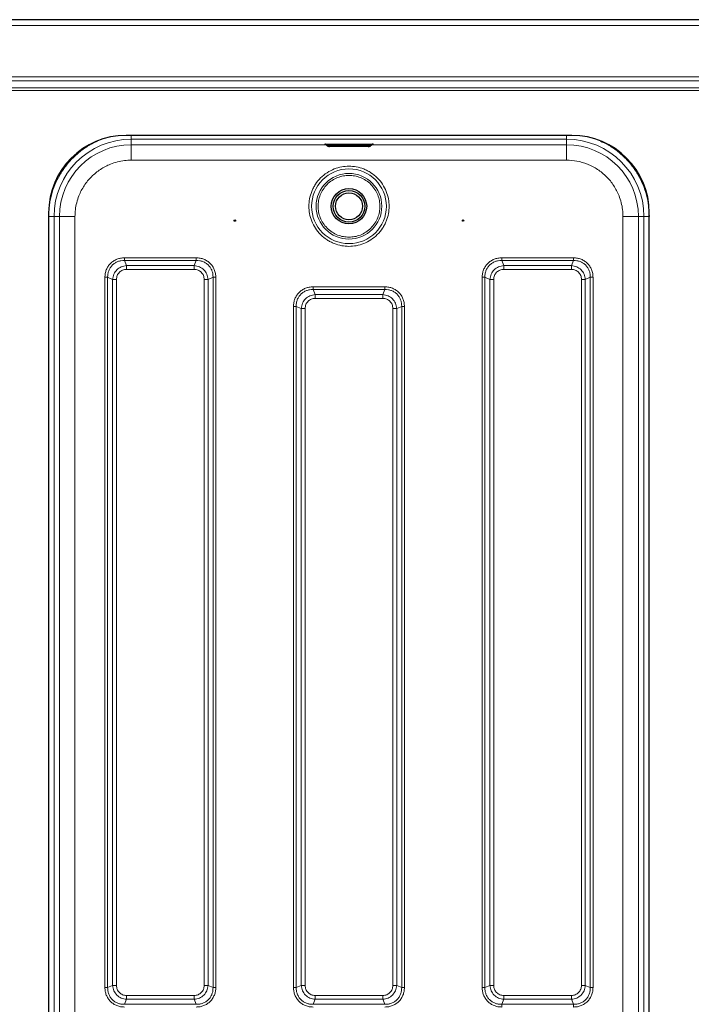
# Model space of a CAD drawing. Units: millimetres. Extents: x 0 to 210, y 0 to 297.
# Drawn here: x 70 to 87, y 174 to 199 of the extents above; entities that cross this region are included whole.
import ezdxf

# ---------------------------------------------------------------- set-up
doc = ezdxf.new("R2010")
doc.units = ezdxf.units.MM

msp = doc.modelspace()

# ---------------------------------------------------------------- linework, layer by layer
at = {"color": 7, "linetype": 'Continuous', "lineweight": 25}
for p, q in [((107.39427, 199.11144), (32.54498, 199.11144)), ((84.24212, 196.12144), (72.71712, 196.12144)), ((77.90149, 195.86996), (77.9117, 195.85975)), ((78.97962, 195.83335), (77.97962, 195.83335)), ((79.04755, 195.85975), (79.05775, 195.86996)), ((70.71712, 194.12144), (70.71712, 172.42644)), ((86.24212, 172.42644), (86.24212, 194.12144))]:
    msp.add_line(p, q, dxfattribs=at)
at = {"color": 8, "linetype": 'Continuous', "lineweight": 18}
for p, q in [((107.29462, 198.96144), (32.64462, 198.96144)), ((102.94462, 197.63607), (36.99462, 197.63607)), ((36.99462, 197.53), (102.94462, 197.53)), ((102.94462, 197.35323), (36.99462, 197.35323)), ((36.99462, 197.28251), (102.94462, 197.28251)), ((72.85403, 196.12144), (72.85403, 196.02201)), ((84.10521, 196.02201), (72.85403, 196.02201)), ((72.85403, 196.02201), (72.85407, 195.87997)), ((84.10517, 195.87997), (84.10521, 196.02201)), ((72.85407, 195.87997), (77.88796, 195.87997)), ((72.85407, 195.48001), (72.85407, 195.87997)), ((77.97962, 195.89527), (78.97962, 195.89527)), ((77.97962, 195.87106), (77.97962, 195.89527)), ((78.97962, 195.87106), (77.97962, 195.87106)), ((77.97962, 195.87106), (77.97962, 195.86071)), ((77.97962, 195.86071), (78.97962, 195.86071)), ((77.97962, 195.86071), (77.97962, 195.83347)), ((77.97962, 195.83347), (78.97962, 195.83347)), ((78.97962, 195.89527), (78.97962, 195.87106)), ((78.97962, 195.86071), (78.97962, 195.87106)), ((78.97962, 195.83347), (78.97962, 195.86071)), ((79.07205, 195.87997), (84.10517, 195.87997)), ((72.85407, 195.48001), (84.10517, 195.48001)), ((70.85655, 172.52335), (70.85655, 194.02453)), ((70.99859, 194.02449), (70.85655, 194.02453)), ((70.99859, 172.52339), (70.99859, 194.02449)), ((71.39855, 172.52339), (71.39855, 194.02449)), ((85.5607, 172.52339), (85.5607, 194.02449)), ((86.1027, 194.02453), (85.96066, 194.02449)), ((85.96066, 194.02449), (85.96066, 172.52339)), ((86.1027, 172.52335), (86.1027, 194.02453)), ((86.24269, 194.02453), (86.1027, 194.02453)), ((74.53288, 192.95692), (72.67637, 192.95692)), ((84.28288, 192.95692), (82.42637, 192.95692)), ((72.73182, 192.75651), (72.67634, 192.88621)), ((74.53291, 192.88621), (72.67634, 192.88621)), ((74.47743, 192.75651), (72.73182, 192.75651)), ((72.73182, 192.65752), (74.47743, 192.65752)), ((74.53291, 192.88621), (74.47743, 192.75651)), ((82.48182, 192.75651), (82.42634, 192.88621)), ((84.28291, 192.88621), (82.42634, 192.88621)), ((84.22743, 192.75651), (82.48182, 192.75651)), ((82.48182, 192.65752), (84.22743, 192.65752)), ((84.28291, 192.88621), (84.22743, 192.75651)), ((72.17164, 192.45219), (72.17164, 174.09568)), ((72.24234, 192.45222), (72.37205, 192.39674)), ((72.24234, 192.45222), (72.24234, 174.09565)), ((74.8372, 192.39674), (74.9669, 192.45222)), ((74.9669, 174.09565), (74.9669, 192.45222)), ((75.03761, 174.09569), (75.03761, 192.45219)), ((81.92164, 192.45218), (81.92164, 174.09569)), ((81.99234, 192.45222), (82.12205, 192.39674)), ((81.99234, 192.45222), (81.99234, 174.09565)), ((84.5872, 192.39674), (84.7169, 192.45222)), ((84.7169, 174.09565), (84.7169, 192.45222)), ((84.78761, 174.09569), (84.78761, 192.45219)), ((72.37205, 192.39674), (72.37205, 174.15113)), ((72.47104, 174.15113), (72.47104, 192.39674)), ((74.7382, 192.39674), (74.7382, 174.15113)), ((74.8372, 174.15113), (74.8372, 192.39674)), ((79.40788, 192.20692), (77.55137, 192.20692)), ((82.12205, 192.39674), (82.12205, 174.15113)), ((82.22104, 174.15113), (82.22104, 192.39674)), ((84.4882, 192.39674), (84.4882, 174.15113)), ((84.5872, 174.15113), (84.5872, 192.39674)), ((77.60682, 192.00651), (77.55134, 192.13621)), ((79.40791, 192.13621), (77.55134, 192.13621)), ((79.35243, 192.00651), (77.60682, 192.00651)), ((77.60682, 191.90752), (79.35243, 191.90752)), ((79.40791, 192.13621), (79.35243, 192.00651)), ((77.04664, 191.70219), (77.04664, 174.09568)), ((77.11734, 191.70222), (77.24705, 191.64674)), ((77.11734, 191.70222), (77.11734, 174.09565)), ((77.24705, 191.64674), (77.24705, 174.15113)), ((77.34604, 174.15113), (77.34604, 191.64674)), ((79.6132, 191.64674), (79.6132, 174.15113)), ((79.7122, 191.64674), (79.8419, 191.70222)), ((79.7122, 174.15113), (79.7122, 191.64674)), ((79.8419, 174.09565), (79.8419, 191.70222)), ((79.91261, 174.09569), (79.91261, 191.70219)), ((72.37205, 174.15113), (72.24234, 174.09565)), ((74.9669, 174.09565), (74.8372, 174.15113)), ((77.24705, 174.15113), (77.11734, 174.09565)), ((79.8419, 174.09565), (79.7122, 174.15113)), ((82.12205, 174.15113), (81.99234, 174.09565)), ((84.7169, 174.09565), (84.5872, 174.15113)), ((74.47743, 173.89036), (72.73182, 173.89036)), ((79.35243, 173.89036), (77.60682, 173.89036)), ((84.22743, 173.89036), (82.48182, 173.89036)), ((72.67634, 173.66166), (72.73182, 173.79136)), ((72.67634, 173.66166), (74.53291, 173.66166)), ((72.73182, 173.79136), (74.47743, 173.79136)), ((74.47743, 173.79136), (74.53291, 173.66166)), ((77.55134, 173.66166), (77.60682, 173.79136)), ((77.55134, 173.66166), (79.40791, 173.66166)), ((77.60682, 173.79136), (79.35243, 173.79136)), ((79.35243, 173.79136), (79.40791, 173.66166)), ((82.42634, 173.66166), (82.48182, 173.79136)), ((82.42634, 173.66166), (84.28291, 173.66166)), ((82.48182, 173.79136), (84.22743, 173.79136)), ((84.22743, 173.79136), (84.28291, 173.66166))]:
    msp.add_line(p, q, dxfattribs=at)
at = {"color": 8, "linetype": 'Continuous', "lineweight": 18, "flags": 128}
for points in [[(77.9117, 195.85975), (77.91169, 195.85976), (77.91687, 195.86013), (77.93159, 195.86043), (77.95363, 195.86064), (77.97962, 195.86071)], [(79.05775, 195.86996), (79.05776, 195.86997), (79.05181, 195.87039), (79.03488, 195.87074), (79.00953, 195.87097), (78.97962, 195.87106)], [(78.97962, 195.86071), (79.00562, 195.86064), (79.02766, 195.86043), (79.04238, 195.86013), (79.04755, 195.85976), (79.04755, 195.85975)]]:
    msp.add_lwpolyline(points, dxfattribs=at)
at = {"color": 8, "linetype": 'Continuous', "lineweight": 18}
for radius in [0.96624, 0.84897]:
    msp.add_circle((78.47962, 194.28894), radius, dxfattribs=at)
at = {"color": 7, "linetype": 'Continuous', "lineweight": 25}
for centre, radius in [((78.47962, 194.28894), 0.4575), ((78.47962, 194.28894), 0.4075), ((78.47962, 194.28894), 0.35), ((75.52962, 193.91997), 0.01875), ((81.42962, 193.91997), 0.01875)]:
    msp.add_circle(centre, radius, dxfattribs=at)
for centre, start, end in [((72.71712, 194.12144), 90, 180), ((84.24212, 194.12144), 0, 90)]:
    msp.add_arc(centre, 2, start, end, dxfattribs=at)
at = {"color": 8, "linetype": 'Continuous', "lineweight": 18}
for centre, radius, start, end in [((72.85403, 194.02453), 1.99749, 90.000003, 179.995385), ((84.10521, 194.02453), 1.99749, 0.004615, 89.999997), ((72.85407, 194.02448), 1.85549, 90.000003, 179.995385), ((84.10517, 194.02448), 1.85549, 0.004615, 89.999997)]:
    msp.add_arc(centre, radius, start, end, dxfattribs=at)
for points, knots in [([(70.71656, 194.02453), (70.72001, 194.11685), (70.72696, 194.3025), (70.78337, 194.57759), (70.8734, 194.84487), (70.99849, 195.09794), (71.15455, 195.33085), (71.33833, 195.54029), (71.54785, 195.72357), (71.77711, 195.87984), (71.94447, 195.95685), (72.02699, 195.99482)], [0, 0, 0, 0, 0.11043393, 0.22207145, 0.33467835, 0.44727589, 0.55891587, 0.66935673, 0.77978841, 0.8914282, 1, 1, 1, 1]), ([(84.10521, 196.12144), (84.10521, 196.1172), (84.10521, 196.09507), (84.10521, 196.0617), (84.10521, 196.0289), (84.10521, 196.02431), (84.10521, 196.02201)], [0, 0, 0, 0, 0.073062928, 0.382041952, 0.691020976, 1, 1, 1, 1]), ([(86.24269, 194.02453), (86.23923, 194.11685), (86.23229, 194.30251), (86.17587, 194.5776), (86.08584, 194.84488), (85.96075, 195.09796), (85.80468, 195.33085), (85.62093, 195.54035), (85.41128, 195.72338), (85.19632, 195.87111), (85.04432, 195.94153), (84.97705, 195.9727)], [0, 0, 0, 0, 0.11268472, 0.22659756, 0.34148512, 0.45638223, 0.57029256, 0.68297021, 0.79565723, 0.90956775, 1, 1, 1, 1]), ([(77.87699, 195.89223), (77.86897, 195.89237), (77.85001, 195.89271), (77.84169, 195.8934), (77.85186, 195.89413), (77.87699, 195.89466), (77.90417, 195.89497), (77.93555, 195.89521), (77.96211, 195.89525), (77.97962, 195.89527)], [0, 0, 0, 0, 0.12863223, 0.3041008, 0.47956938, 0.6496015, 0.73851168, 0.82750673, 1, 1, 1, 1]), ([(77.97962, 195.87106), (77.96942, 195.87104), (77.949, 195.87101), (77.9227, 195.87076), (77.90642, 195.8704), (77.89951, 195.8701), (77.90163, 195.86996), (77.9017, 195.86996)], [0, 0, 0, 0, 0.24779285, 0.49558516, 0.74337693, 0.99116816, 1, 1, 1, 1]), ([(77.97962, 195.83335), (77.97906, 195.83335), (77.97794, 195.83335), (77.97676, 195.83336), (77.97603, 195.83337), (77.97549, 195.83339), (77.97529, 195.8334), (77.97538, 195.83342), (77.9757, 195.83343), (77.97636, 195.83345), (77.97722, 195.83346), (77.97821, 195.83346), (77.97906, 195.83346), (77.97962, 195.83347)], [0, 0, 0, 0, 0.12388664, 0.24938718, 0.31227742, 0.37331371, 0.49956433, 0.56242966, 0.62346242, 0.74969762, 0.81315918, 0.87437836, 1, 1, 1, 1]), ([(78.97962, 195.89527), (78.99714, 195.89525), (79.02369, 195.89521), (79.05508, 195.89497), (79.08226, 195.89466), (79.10739, 195.89413), (79.11754, 195.8934), (79.10939, 195.89272), (79.09079, 195.89238), (79.0831, 195.89224)], [0, 0, 0, 0, 0.17335517, 0.26270976, 0.35214935, 0.52303107, 0.69937641, 0.87572175, 1, 1, 1, 1]), ([(71.39855, 194.02449), (71.40064, 194.08365), (71.40488, 194.20382), (71.43982, 194.38395), (71.49271, 194.54869), (71.55948, 194.69518), (71.65942, 194.86633), (71.78596, 195.02209), (71.93468, 195.15625), (72.05534, 195.24429), (72.18338, 195.31909), (72.32985, 195.38584), (72.4946, 195.43874), (72.67473, 195.47369), (72.79491, 195.47792), (72.85407, 195.48001)], [0, 0, 0, 0, 0.077640823, 0.157689451, 0.239993553, 0.304326866, 0.368671703, 0.499912082, 0.565614286, 0.631328259, 0.695661573, 0.760006411, 0.842300303, 0.922353999, 1, 1, 1, 1]), ([(85.5607, 194.02449), (85.55861, 194.08365), (85.55437, 194.20383), (85.51942, 194.38396), (85.46653, 194.54871), (85.39978, 194.69518), (85.32498, 194.82322), (85.23694, 194.94387), (85.10278, 195.09261), (84.94702, 195.2191), (84.77586, 195.31916), (84.6009, 195.39846), (84.37679, 195.46563), (84.19394, 195.47531), (84.10517, 195.48001)], [0, 0, 0, 0, 0.077661481, 0.157731133, 0.240041426, 0.304399084, 0.368745215, 0.43447228, 0.500187573, 0.631454096, 0.695811752, 0.760157884, 0.8835661, 1, 1, 1, 1]), ([(78.47962, 195.32524), (78.41642, 195.32187), (78.28622, 195.31495), (78.09308, 195.2573), (77.90735, 195.16168), (77.74164, 195.02692), (77.62908, 194.88833), (77.55789, 194.76646), (77.50116, 194.64189), (77.45525, 194.48232), (77.43753, 194.28894), (77.45526, 194.09553), (77.51079, 193.90239), (77.60701, 193.71667), (77.7416, 193.55094), (77.88023, 193.43841), (78.0021, 193.36716), (78.12667, 193.3107), (78.28624, 193.26287), (78.41642, 193.25598), (78.47962, 193.25263)], [0, 0, 0, 0, 0.0582484, 0.11998585, 0.18428997, 0.24995872, 0.31562747, 0.34781676, 0.38001415, 0.4417516, 0.5, 0.5582484, 0.61998585, 0.68428997, 0.74995872, 0.81562747, 0.84781676, 0.88001415, 0.9417516, 1, 1, 1, 1]), ([(78.47962, 193.25263), (78.54283, 193.256), (78.67303, 193.26292), (78.86617, 193.32058), (79.05189, 193.41619), (79.21761, 193.55095), (79.33017, 193.68954), (79.40136, 193.81142), (79.45809, 193.93598), (79.504, 194.09555), (79.52172, 194.28893), (79.50398, 194.48234), (79.44846, 194.67548), (79.35224, 194.8612), (79.21765, 195.02693), (79.07902, 195.13946), (78.95714, 195.21071), (78.83258, 195.26717), (78.67301, 195.315), (78.54282, 195.32189), (78.47962, 195.32524)], [0, 0, 0, 0, 0.0582484, 0.11998585, 0.18428997, 0.24995872, 0.31562747, 0.34781676, 0.38001415, 0.4417516, 0.5, 0.5582484, 0.61998585, 0.68428997, 0.74995872, 0.81562747, 0.84781676, 0.88001415, 0.9417516, 1, 1, 1, 1]), ([(78.47962, 195.08786), (78.4309, 195.08527), (78.33052, 195.07993), (78.18162, 195.03548), (78.03844, 194.96178), (77.91067, 194.85786), (77.80688, 194.73013), (77.73271, 194.58694), (77.6899, 194.43804), (77.67623, 194.28894), (77.6899, 194.13983), (77.73271, 193.99094), (77.80688, 193.84774), (77.91067, 193.72001), (78.03844, 193.61609), (78.18162, 193.54239), (78.33052, 193.49794), (78.4309, 193.4926), (78.47962, 193.49001)], [0, 0, 0, 0, 0.058258016, 0.120005665, 0.184320407, 0.25, 0.315679593, 0.379994335, 0.441741984, 0.5, 0.558258016, 0.620005665, 0.684320407, 0.75, 0.815679593, 0.879994335, 0.941741984, 1, 1, 1, 1]), ([(78.47962, 193.49001), (78.52835, 193.4926), (78.62873, 193.49794), (78.77763, 193.54239), (78.92081, 193.61609), (79.04858, 193.72001), (79.15236, 193.84774), (79.22654, 193.99094), (79.26934, 194.13983), (79.28302, 194.28894), (79.26934, 194.43804), (79.22654, 194.58694), (79.15236, 194.73013), (79.04858, 194.85786), (78.92081, 194.96178), (78.77763, 195.03548), (78.62873, 195.07993), (78.52835, 195.08527), (78.47962, 195.08786)], [0, 0, 0, 0, 0.05825802, 0.12000566, 0.18432041, 0.25, 0.31567959, 0.37999434, 0.44174198, 0.5, 0.55825802, 0.62000566, 0.68432041, 0.75, 0.81567959, 0.87999434, 0.94174198, 1, 1, 1, 1]), ([(72.67637, 192.95692), (72.64306, 192.95519), (72.57657, 192.95174), (72.48034, 192.92286), (72.3915, 192.87708), (72.31399, 192.81378), (72.25092, 192.73618), (72.2054, 192.64743), (72.17678, 192.5515), (72.17335, 192.48532), (72.17164, 192.45219)], [0, 0, 0, 0, 0.12554852, 0.25056247, 0.37583955, 0.50071533, 0.62552772, 0.75055981, 0.87513313, 1, 1, 1, 1]), ([(75.03761, 192.45219), (75.03581, 192.4863), (75.03225, 192.55404), (75.00239, 192.65072), (74.95668, 192.73861), (74.89444, 192.81433), (74.8186, 192.87645), (74.73074, 192.92196), (74.63429, 192.95161), (74.56684, 192.95514), (74.53288, 192.95692)], [0, 0, 0, 0, 0.12851198, 0.255246, 0.37839171, 0.50049338, 0.62264412, 0.74584444, 0.87203569, 1, 1, 1, 1]), ([(82.42637, 192.95692), (82.39306, 192.95519), (82.32658, 192.95174), (82.23034, 192.92286), (82.1415, 192.87708), (82.06399, 192.81378), (82.00092, 192.73618), (81.9554, 192.64743), (81.92678, 192.5515), (81.92335, 192.48532), (81.92164, 192.45218)], [0, 0, 0, 0, 0.12554865, 0.25055889, 0.375834, 0.5007097, 0.62552342, 0.75055652, 0.87512928, 1, 1, 1, 1]), ([(84.78761, 192.45219), (84.78581, 192.4863), (84.78225, 192.55404), (84.75239, 192.65072), (84.70668, 192.73862), (84.64443, 192.81434), (84.56859, 192.87646), (84.48072, 192.92197), (84.38428, 192.95161), (84.31684, 192.95514), (84.28288, 192.95692)], [0, 0, 0, 0, 0.12851088, 0.25525439, 0.37840727, 0.50051026, 0.62266044, 0.74585974, 0.87204916, 1, 1, 1, 1]), ([(72.67634, 192.88621), (72.64651, 192.8855), (72.58876, 192.88413), (72.50449, 192.86086), (72.42766, 192.82258), (72.36029, 192.76827), (72.30598, 192.70089), (72.2677, 192.62407), (72.24443, 192.5398), (72.24306, 192.48205), (72.24235, 192.45222)], [0, 0, 0, 0, 0.12929021, 0.25035222, 0.37651394, 0.50000057, 0.62348419, 0.74965031, 0.87070813, 1, 1, 1, 1]), ([(72.37205, 192.39674), (72.3795, 192.44374), (72.39415, 192.5362), (72.47661, 192.652), (72.5924, 192.73442), (72.68484, 192.74907), (72.73182, 192.75651)], [0, 0, 0, 0, 0.254218839, 0.500061027, 0.745893645, 1, 1, 1, 1]), ([(72.47104, 192.39674), (72.47467, 192.43158), (72.48007, 192.48349), (72.5128, 192.54436), (72.54482, 192.58376), (72.58422, 192.61578), (72.64509, 192.64849), (72.69699, 192.65389), (72.73182, 192.65752)], [0, 0, 0, 0, 0.25314627, 0.37711532, 0.50000969, 0.62299582, 0.74693072, 1, 1, 1, 1]), ([(74.47743, 192.75651), (74.52443, 192.74906), (74.61689, 192.73441), (74.73269, 192.65195), (74.81511, 192.53616), (74.82975, 192.44372), (74.8372, 192.39674)], [0, 0, 0, 0, 0.25421889, 0.50006107, 0.74589369, 1, 1, 1, 1]), ([(74.47743, 192.65752), (74.51227, 192.65389), (74.56418, 192.64849), (74.62505, 192.61576), (74.66445, 192.58374), (74.69646, 192.54434), (74.72918, 192.48347), (74.73458, 192.43157), (74.7382, 192.39674)], [0, 0, 0, 0, 0.25314627, 0.37711532, 0.50000969, 0.62299582, 0.74693072, 1, 1, 1, 1]), ([(74.9669, 192.45222), (74.96619, 192.48205), (74.96482, 192.5398), (74.94155, 192.62407), (74.90327, 192.7009), (74.84896, 192.76827), (74.78158, 192.82258), (74.70476, 192.86086), (74.62049, 192.88413), (74.56274, 192.8855), (74.53291, 192.88621)], [0, 0, 0, 0, 0.12929021, 0.25035222, 0.37651394, 0.50000057, 0.62348419, 0.74965031, 0.87070812, 1, 1, 1, 1]), ([(82.42634, 192.88621), (82.39651, 192.8855), (82.33876, 192.88413), (82.25449, 192.86086), (82.17766, 192.82258), (82.11029, 192.76827), (82.05598, 192.70089), (82.0177, 192.62407), (81.99443, 192.5398), (81.99305, 192.48205), (81.99235, 192.45222)], [0, 0, 0, 0, 0.12928824, 0.25034997, 0.37651807, 0.50000085, 0.62347942, 0.74965326, 0.87071038, 1, 1, 1, 1]), ([(82.12205, 192.39674), (82.1295, 192.44374), (82.14415, 192.5362), (82.22661, 192.652), (82.3424, 192.73442), (82.43484, 192.74907), (82.48182, 192.75651)], [0, 0, 0, 0, 0.25423599, 0.50006519, 0.74588286, 1, 1, 1, 1]), ([(82.22104, 192.39674), (82.22467, 192.43158), (82.23007, 192.48349), (82.2628, 192.54436), (82.29482, 192.58377), (82.33423, 192.61578), (82.3951, 192.64849), (82.44699, 192.65389), (82.48182, 192.65752)], [0, 0, 0, 0, 0.25312717, 0.37710894, 0.50001271, 0.62301385, 0.74696775, 1, 1, 1, 1]), ([(84.22743, 192.75651), (84.27443, 192.74906), (84.36689, 192.73441), (84.48269, 192.65195), (84.56511, 192.53616), (84.57975, 192.44372), (84.5872, 192.39674)], [0, 0, 0, 0, 0.25423604, 0.50006524, 0.7458829, 1, 1, 1, 1]), ([(84.22743, 192.65752), (84.26227, 192.65389), (84.31418, 192.64849), (84.37505, 192.61576), (84.41445, 192.58374), (84.44647, 192.54433), (84.47918, 192.48346), (84.48458, 192.43157), (84.4882, 192.39674)], [0, 0, 0, 0, 0.25312717, 0.37710894, 0.50001271, 0.62301385, 0.74696775, 1, 1, 1, 1]), ([(84.7169, 192.45222), (84.71619, 192.48205), (84.71482, 192.5398), (84.69155, 192.62407), (84.65327, 192.7009), (84.59896, 192.76827), (84.53158, 192.82258), (84.45476, 192.86086), (84.37049, 192.88413), (84.31274, 192.88551), (84.28291, 192.88621)], [0, 0, 0, 0, 0.129288244, 0.250349973, 0.376518074, 0.50000085, 0.623479423, 0.749653263, 0.87071038, 1, 1, 1, 1]), ([(77.55137, 192.20692), (77.51806, 192.20519), (77.45157, 192.20174), (77.35534, 192.17286), (77.2665, 192.12708), (77.18899, 192.06378), (77.12592, 191.98618), (77.0804, 191.89743), (77.05178, 191.8015), (77.04835, 191.73532), (77.04664, 191.70219)], [0, 0, 0, 0, 0.12554852, 0.25056247, 0.37583955, 0.50071533, 0.62552772, 0.75055981, 0.87513313, 1, 1, 1, 1]), ([(79.91261, 191.70219), (79.91081, 191.7363), (79.90725, 191.80404), (79.87739, 191.90072), (79.83168, 191.98861), (79.76944, 192.06433), (79.6936, 192.12645), (79.60574, 192.17196), (79.50929, 192.20161), (79.44184, 192.20514), (79.40788, 192.20692)], [0, 0, 0, 0, 0.12851198, 0.255246, 0.37839171, 0.50049338, 0.62264412, 0.74584444, 0.87203569, 1, 1, 1, 1]), ([(77.55134, 192.13621), (77.52151, 192.1355), (77.46376, 192.13413), (77.37949, 192.11086), (77.30266, 192.07258), (77.23529, 192.01827), (77.18098, 191.95089), (77.1427, 191.87407), (77.11943, 191.7898), (77.11806, 191.73205), (77.11735, 191.70222)], [0, 0, 0, 0, 0.129290208, 0.250352216, 0.376513943, 0.500000566, 0.623484188, 0.749650305, 0.870708125, 1, 1, 1, 1]), ([(77.24705, 191.64674), (77.2545, 191.69374), (77.26915, 191.7862), (77.35161, 191.902), (77.4674, 191.98442), (77.55984, 191.99907), (77.60682, 192.00651)], [0, 0, 0, 0, 0.254218839, 0.500061027, 0.745893645, 1, 1, 1, 1]), ([(77.34604, 191.64674), (77.34967, 191.68158), (77.35507, 191.73349), (77.3878, 191.79436), (77.41982, 191.83376), (77.45922, 191.86578), (77.52009, 191.89849), (77.57199, 191.90389), (77.60682, 191.90752)], [0, 0, 0, 0, 0.25314627, 0.37711532, 0.50000969, 0.62299582, 0.74693072, 1, 1, 1, 1]), ([(79.35243, 192.00651), (79.39943, 191.99906), (79.49189, 191.98441), (79.60769, 191.90195), (79.69011, 191.78616), (79.70475, 191.69372), (79.7122, 191.64674)], [0, 0, 0, 0, 0.25421889, 0.50006107, 0.74589369, 1, 1, 1, 1]), ([(79.35243, 191.90752), (79.38727, 191.90389), (79.43918, 191.89849), (79.50005, 191.86576), (79.53945, 191.83374), (79.57146, 191.79434), (79.60418, 191.73347), (79.60958, 191.68157), (79.6132, 191.64674)], [0, 0, 0, 0, 0.25314627, 0.37711532, 0.50000969, 0.62299582, 0.74693072, 1, 1, 1, 1]), ([(79.8419, 191.70222), (79.84119, 191.73205), (79.83982, 191.7898), (79.81655, 191.87407), (79.77827, 191.9509), (79.72396, 192.01827), (79.65658, 192.07258), (79.57976, 192.11086), (79.49549, 192.13413), (79.43774, 192.1355), (79.40791, 192.13621)], [0, 0, 0, 0, 0.12929021, 0.25035222, 0.37651394, 0.50000057, 0.62348419, 0.74965031, 0.87070812, 1, 1, 1, 1]), ([(72.17164, 174.09568), (72.17336, 174.06247), (72.17679, 173.9962), (72.20549, 173.90024), (72.25102, 173.81154), (72.31411, 173.73397), (72.3917, 173.67066), (72.48063, 173.62489), (72.57681, 173.59611), (72.64317, 173.59267), (72.67637, 173.59095)], [0, 0, 0, 0, 0.12518342, 0.24975993, 0.37467011, 0.49944408, 0.62445705, 0.7498915, 0.87486863, 1, 1, 1, 1]), ([(72.24234, 174.09565), (72.24306, 174.06582), (72.24443, 174.00807), (72.2677, 173.9238), (72.30598, 173.84698), (72.36029, 173.7796), (72.42766, 173.72529), (72.50449, 173.68701), (72.58876, 173.66374), (72.64651, 173.66237), (72.67634, 173.66166)], [0, 0, 0, 0, 0.12929021, 0.25035222, 0.37651394, 0.50000057, 0.62348419, 0.74965031, 0.87070813, 1, 1, 1, 1]), ([(72.73182, 173.79136), (72.68482, 173.79881), (72.59236, 173.81346), (72.47656, 173.89592), (72.39414, 174.01172), (72.37949, 174.10415), (72.37205, 174.15113)], [0, 0, 0, 0, 0.25421884, 0.50006103, 0.74589365, 1, 1, 1, 1]), ([(72.73182, 173.89036), (72.69698, 173.89398), (72.64507, 173.89938), (72.5842, 173.93211), (72.5448, 173.96413), (72.51278, 174.00353), (72.48007, 174.06441), (72.47467, 174.1163), (72.47104, 174.15113)], [0, 0, 0, 0, 0.25314627, 0.37711532, 0.50000969, 0.62299582, 0.74693072, 1, 1, 1, 1]), ([(74.8372, 174.15113), (74.82975, 174.10413), (74.8151, 174.01167), (74.73264, 173.89587), (74.61684, 173.81345), (74.52441, 173.7988), (74.47743, 173.79136)], [0, 0, 0, 0, 0.25421884, 0.50006103, 0.74589365, 1, 1, 1, 1]), ([(74.7382, 174.15113), (74.73458, 174.11629), (74.72918, 174.06438), (74.69645, 174.00351), (74.66443, 173.96411), (74.62503, 173.93209), (74.56415, 173.89938), (74.51226, 173.89398), (74.47743, 173.89036)], [0, 0, 0, 0, 0.25314627, 0.37711532, 0.50000969, 0.62299582, 0.74693072, 1, 1, 1, 1]), ([(74.53288, 173.59095), (74.56609, 173.59267), (74.63236, 173.59611), (74.72832, 173.6248), (74.81702, 173.67033), (74.89459, 173.73342), (74.9579, 173.81101), (75.00366, 173.89994), (75.03245, 173.99612), (75.03589, 174.06248), (75.03761, 174.09569)], [0, 0, 0, 0, 0.12518342, 0.24975993, 0.37467011, 0.49944408, 0.62445705, 0.7498915, 0.87486863, 1, 1, 1, 1]), ([(74.53291, 173.66166), (74.56274, 173.66237), (74.62049, 173.66374), (74.70476, 173.68701), (74.78158, 173.72529), (74.84896, 173.7796), (74.90327, 173.84698), (74.94155, 173.9238), (74.96482, 174.00807), (74.96619, 174.06582), (74.9669, 174.09565)], [0, 0, 0, 0, 0.12929021, 0.25035222, 0.37651394, 0.50000057, 0.62348419, 0.74965031, 0.87070813, 1, 1, 1, 1]), ([(77.04664, 174.09568), (77.04836, 174.06247), (77.05179, 173.9962), (77.08049, 173.90024), (77.12602, 173.81154), (77.18911, 173.73397), (77.2667, 173.67066), (77.35563, 173.62489), (77.45181, 173.59611), (77.51817, 173.59267), (77.55137, 173.59095)], [0, 0, 0, 0, 0.12518342, 0.24975993, 0.37467011, 0.49944408, 0.62445705, 0.7498915, 0.87486863, 1, 1, 1, 1]), ([(77.11734, 174.09565), (77.11806, 174.06582), (77.11943, 174.00807), (77.1427, 173.9238), (77.18098, 173.84698), (77.23529, 173.7796), (77.30266, 173.72529), (77.37949, 173.68701), (77.46376, 173.66374), (77.52151, 173.66237), (77.55134, 173.66166)], [0, 0, 0, 0, 0.129290208, 0.250352216, 0.376513943, 0.500000566, 0.623484188, 0.749650305, 0.870708125, 1, 1, 1, 1]), ([(77.60682, 173.79136), (77.55982, 173.79881), (77.46736, 173.81346), (77.35156, 173.89592), (77.26914, 174.01172), (77.25449, 174.10415), (77.24705, 174.15113)], [0, 0, 0, 0, 0.25421884, 0.50006103, 0.74589365, 1, 1, 1, 1]), ([(77.60682, 173.89036), (77.57198, 173.89398), (77.52007, 173.89938), (77.4592, 173.93211), (77.4198, 173.96413), (77.38778, 174.00353), (77.35507, 174.06441), (77.34967, 174.1163), (77.34604, 174.15113)], [0, 0, 0, 0, 0.25314627, 0.37711532, 0.50000969, 0.62299582, 0.74693072, 1, 1, 1, 1]), ([(79.7122, 174.15113), (79.70475, 174.10413), (79.6901, 174.01167), (79.60764, 173.89587), (79.49184, 173.81345), (79.39941, 173.7988), (79.35243, 173.79136)], [0, 0, 0, 0, 0.25421884, 0.50006103, 0.74589365, 1, 1, 1, 1]), ([(79.6132, 174.15113), (79.60958, 174.11629), (79.60418, 174.06438), (79.57145, 174.00351), (79.53943, 173.96411), (79.50003, 173.93209), (79.43915, 173.89938), (79.38726, 173.89398), (79.35243, 173.89036)], [0, 0, 0, 0, 0.25314627, 0.37711532, 0.50000969, 0.62299582, 0.74693072, 1, 1, 1, 1]), ([(79.40788, 173.59095), (79.44109, 173.59267), (79.50736, 173.59611), (79.60332, 173.6248), (79.69202, 173.67033), (79.76959, 173.73342), (79.8329, 173.81101), (79.87866, 173.89994), (79.90745, 173.99612), (79.91089, 174.06248), (79.91261, 174.09569)], [0, 0, 0, 0, 0.12518342, 0.24975993, 0.37467011, 0.49944408, 0.62445705, 0.7498915, 0.87486863, 1, 1, 1, 1]), ([(79.40791, 173.66166), (79.43774, 173.66237), (79.49549, 173.66374), (79.57976, 173.68701), (79.65658, 173.72529), (79.72396, 173.7796), (79.77827, 173.84698), (79.81655, 173.9238), (79.83982, 174.00807), (79.84119, 174.06582), (79.8419, 174.09565)], [0, 0, 0, 0, 0.129290208, 0.250352216, 0.376513943, 0.500000566, 0.623484188, 0.749650305, 0.870708125, 1, 1, 1, 1]), ([(81.92164, 174.09569), (81.92336, 174.06247), (81.92679, 173.9962), (81.95549, 173.90024), (82.00102, 173.81154), (82.06411, 173.73396), (82.1417, 173.67066), (82.23063, 173.6249), (82.32681, 173.59611), (82.39317, 173.59267), (82.42638, 173.59095)], [0, 0, 0, 0, 0.12518588, 0.24976145, 0.37467199, 0.49944654, 0.62445956, 0.74989246, 0.87486646, 1, 1, 1, 1]), ([(81.99234, 174.09565), (81.99305, 174.06582), (81.99443, 174.00807), (82.0177, 173.9238), (82.05598, 173.84698), (82.11029, 173.7796), (82.17766, 173.72529), (82.25449, 173.68701), (82.33876, 173.66374), (82.39651, 173.66237), (82.42634, 173.66166)], [0, 0, 0, 0, 0.12928824, 0.25034997, 0.37651807, 0.50000085, 0.62347942, 0.74965326, 0.87071038, 1, 1, 1, 1]), ([(82.48182, 173.79136), (82.43481, 173.79881), (82.34236, 173.81346), (82.22656, 173.89592), (82.14414, 174.01171), (82.12949, 174.10415), (82.12205, 174.15113)], [0, 0, 0, 0, 0.25423599, 0.50006519, 0.74588286, 1, 1, 1, 1]), ([(82.48182, 173.89036), (82.44698, 173.89398), (82.39507, 173.89938), (82.3342, 173.93211), (82.29479, 173.96413), (82.26278, 174.00354), (82.23006, 174.06441), (82.22467, 174.1163), (82.22104, 174.15113)], [0, 0, 0, 0, 0.25312717, 0.37710894, 0.50001271, 0.62301385, 0.74696775, 1, 1, 1, 1]), ([(84.5872, 174.15113), (84.57975, 174.10413), (84.56509, 174.01167), (84.48264, 173.89587), (84.36685, 173.81345), (84.27441, 173.79881), (84.22743, 173.79136)], [0, 0, 0, 0, 0.25423599, 0.50006519, 0.74588286, 1, 1, 1, 1]), ([(84.4882, 174.15113), (84.48458, 174.11629), (84.47918, 174.06438), (84.44645, 174.00351), (84.41443, 173.96411), (84.37502, 173.93209), (84.31415, 173.89938), (84.26226, 173.89398), (84.22743, 173.89036)], [0, 0, 0, 0, 0.25312717, 0.37710894, 0.50001271, 0.62301385, 0.74696775, 1, 1, 1, 1]), ([(84.28287, 173.59095), (84.31609, 173.59267), (84.38236, 173.59611), (84.47832, 173.6248), (84.56702, 173.67033), (84.64459, 173.73342), (84.7079, 173.81101), (84.75366, 173.89994), (84.78245, 173.99612), (84.78589, 174.06248), (84.78761, 174.09569)], [0, 0, 0, 0, 0.12518588, 0.24976145, 0.37467199, 0.49944654, 0.62445956, 0.74989246, 0.87486646, 1, 1, 1, 1]), ([(84.28291, 173.66166), (84.31273, 173.66237), (84.37049, 173.66374), (84.45476, 173.68701), (84.53158, 173.72529), (84.59896, 173.7796), (84.65327, 173.84698), (84.69155, 173.9238), (84.71482, 174.00807), (84.71619, 174.06582), (84.7169, 174.09565)], [0, 0, 0, 0, 0.12928824, 0.25034997, 0.37651807, 0.50000085, 0.62347942, 0.74965326, 0.87071038, 1, 1, 1, 1])]:
    msp.add_open_spline(points, degree=3, knots=knots, dxfattribs=at)
at = {"color": 7, "linetype": 'Continuous', "lineweight": 25}
for points, knots in [([(77.85329, 195.89283), (77.8533, 195.89284), (77.85331, 195.89284), (77.85619, 195.89254), (77.8599, 195.89196), (77.86471, 195.89094), (77.87256, 195.88866), (77.88616, 195.88299), (77.89556, 195.87493), (77.90157, 195.86978)], [0, 0, 0, 0, 0.13402011, 0.22387389, 0.28852249, 0.35903163, 0.46383218, 0.65726728, 1, 1, 1, 1]), ([(77.87699, 195.89221), (77.87224, 195.89229), (77.86534, 195.89242), (77.86138, 195.89255), (77.86014, 195.89259)], [0, 0, 0, 0, 0.68824273, 1, 1, 1, 1]), ([(77.9117, 195.85975), (77.9164, 195.85559), (77.92561, 195.84744), (77.94484, 195.83776), (77.9621, 195.83378), (77.97405, 195.83335), (77.97695, 195.83338), (77.97769, 195.8334), (77.97794, 195.8334), (77.97808, 195.8334), (77.97818, 195.8334), (77.97848, 195.8334), (77.97845, 195.83337), (77.97892, 195.83334), (77.97943, 195.83334), (77.97972, 195.83334)], [0, 0, 0, 0, 0.24181231, 0.47345099, 0.82587661, 0.91471806, 0.93593502, 0.94196394, 0.9440644, 0.94570624, 0.94708326, 0.94845213, 0.96331041, 0.97995311, 1, 1, 1, 1]), ([(78.97962, 195.83334), (78.97991, 195.83334), (78.98042, 195.83334), (78.9808, 195.83337), (78.98091, 195.83339), (78.98103, 195.8334), (78.98115, 195.8334), (78.98131, 195.8334), (78.98218, 195.83339), (78.98514, 195.83335), (78.99735, 195.8338), (79.01449, 195.8378), (79.03369, 195.84747), (79.04286, 195.8556), (79.04755, 195.85975)], [0, 0, 0, 0, 0.019874002, 0.03635667, 0.047657253, 0.051138748, 0.052542362, 0.053978883, 0.057851508, 0.085508115, 0.174763287, 0.527186147, 0.758524666, 1, 1, 1, 1]), ([(78.97962, 195.83347), (78.98018, 195.83346), (78.98131, 195.83346), (78.98249, 195.83345), (78.98322, 195.83344), (78.98376, 195.83343), (78.98396, 195.83341), (78.98387, 195.83339), (78.98355, 195.83338), (78.98289, 195.83337), (78.98203, 195.83336), (78.98104, 195.83335), (78.98019, 195.83335), (78.97962, 195.83335)], [0, 0, 0, 0, 0.12388664, 0.24938718, 0.31227742, 0.37331371, 0.49956433, 0.56242966, 0.62346242, 0.74969762, 0.81315918, 0.87437836, 1, 1, 1, 1]), ([(79.05779, 195.86907), (79.06432, 195.87496), (79.0754, 195.88494), (79.09167, 195.89037), (79.10016, 195.89211), (79.10408, 195.89267), (79.10643, 195.89287), (79.10561, 195.89282), (79.10516, 195.89279)], [0, 0, 0, 0, 0.36732956, 0.62283367, 0.70430762, 0.77675296, 0.87720442, 1, 1, 1, 1]), ([(79.10444, 195.89276), (79.1022, 195.89268), (79.09752, 195.8925), (79.08803, 195.89232), (79.0831, 195.89222)], [0, 0, 0, 0, 0.479950999, 1, 1, 1, 1])]:
    msp.add_open_spline(points, degree=3, knots=knots, dxfattribs=at)
at = {"color": 8, "linetype": 'Continuous', "lineweight": 18}
for points in [[(84.10517, 195.48001), (84.10517, 195.53196), (84.10517, 195.63586), (84.10517, 195.76733), (84.10517, 195.86009), (84.10517, 195.87335), (84.10517, 195.87997)], [(70.71656, 194.02453), (70.73474, 194.02453), (70.77111, 194.02453), (70.81712, 194.02453), (70.84959, 194.02453), (70.85423, 194.02453), (70.85655, 194.02453)], [(70.99859, 194.02449), (71.00521, 194.02449), (71.01847, 194.02449), (71.11123, 194.02449), (71.2427, 194.02449), (71.3466, 194.02449), (71.39855, 194.02449)], [(85.5607, 194.02449), (85.61265, 194.02449), (85.71655, 194.02449), (85.84802, 194.02449), (85.94078, 194.02449), (85.95403, 194.02449), (85.96066, 194.02449)], [(72.67637, 192.95692), (72.67637, 192.95037), (72.67636, 192.93728), (72.67635, 192.91844), (72.67635, 192.90089), (72.67634, 192.89111), (72.67634, 192.88621)], [(74.53288, 192.95692), (74.53288, 192.95037), (74.53289, 192.93728), (74.53289, 192.91844), (74.5329, 192.90089), (74.53291, 192.89111), (74.53291, 192.88621)], [(82.42637, 192.95692), (82.42637, 192.95037), (82.42637, 192.93728), (82.42636, 192.91844), (82.42635, 192.90089), (82.42634, 192.89111), (82.42634, 192.88621)], [(84.28288, 192.95692), (84.28288, 192.95037), (84.28289, 192.93728), (84.28289, 192.91844), (84.2829, 192.90089), (84.28291, 192.89111), (84.28291, 192.88621)], [(72.73182, 192.65752), (72.73182, 192.66668), (72.73182, 192.68502), (72.73182, 192.71139), (72.73182, 192.73597), (72.73182, 192.74966), (72.73182, 192.75651)], [(74.47743, 192.65752), (74.47743, 192.66668), (74.47743, 192.68502), (74.47743, 192.71139), (74.47743, 192.73597), (74.47743, 192.74966), (74.47743, 192.75651)], [(82.48182, 192.65752), (82.48182, 192.66668), (82.48182, 192.68502), (82.48182, 192.71139), (82.48182, 192.73597), (82.48182, 192.74966), (82.48182, 192.75651)], [(84.22743, 192.65752), (84.22743, 192.66668), (84.22743, 192.68502), (84.22743, 192.71139), (84.22743, 192.73597), (84.22743, 192.74966), (84.22743, 192.75651)], [(72.17164, 192.45219), (72.17818, 192.45219), (72.19128, 192.4522), (72.21012, 192.4522), (72.22767, 192.45221), (72.23745, 192.45222), (72.24234, 192.45222)], [(75.03761, 192.45219), (75.03106, 192.4522), (75.01797, 192.4522), (74.99913, 192.45221), (74.98158, 192.45221), (74.97179, 192.45222), (74.9669, 192.45222)], [(81.92164, 192.45218), (81.92819, 192.45219), (81.94128, 192.45219), (81.96012, 192.4522), (81.97767, 192.45221), (81.98745, 192.45222), (81.99234, 192.45222)], [(84.78761, 192.45219), (84.78106, 192.45219), (84.76797, 192.4522), (84.74913, 192.45221), (84.73158, 192.45221), (84.72179, 192.45222), (84.7169, 192.45222)], [(72.47104, 192.39674), (72.46188, 192.39674), (72.44354, 192.39674), (72.41717, 192.39674), (72.39259, 192.39674), (72.3789, 192.39674), (72.37205, 192.39674)], [(74.7382, 192.39674), (74.74737, 192.39674), (74.7657, 192.39674), (74.79208, 192.39674), (74.81666, 192.39674), (74.83035, 192.39674), (74.8372, 192.39674)], [(77.55137, 192.20692), (77.55137, 192.20037), (77.55136, 192.18728), (77.55135, 192.16844), (77.55135, 192.15089), (77.55134, 192.14111), (77.55134, 192.13621)], [(79.40788, 192.20692), (79.40788, 192.20037), (79.40789, 192.18728), (79.40789, 192.16844), (79.4079, 192.15089), (79.40791, 192.14111), (79.40791, 192.13621)], [(82.22104, 192.39674), (82.21188, 192.39674), (82.19354, 192.39674), (82.16717, 192.39674), (82.14259, 192.39674), (82.1289, 192.39674), (82.12205, 192.39674)], [(84.4882, 192.39674), (84.49737, 192.39674), (84.5157, 192.39674), (84.54208, 192.39674), (84.56666, 192.39674), (84.58035, 192.39674), (84.5872, 192.39674)], [(77.60682, 191.90752), (77.60682, 191.91668), (77.60682, 191.93502), (77.60682, 191.96139), (77.60682, 191.98597), (77.60682, 191.99966), (77.60682, 192.00651)], [(79.35243, 191.90752), (79.35243, 191.91668), (79.35243, 191.93502), (79.35243, 191.96139), (79.35243, 191.98597), (79.35243, 191.99966), (79.35243, 192.00651)], [(77.04664, 191.70219), (77.05318, 191.70219), (77.06628, 191.7022), (77.08512, 191.7022), (77.10267, 191.70221), (77.11245, 191.70222), (77.11734, 191.70222)], [(77.34604, 191.64674), (77.33688, 191.64674), (77.31854, 191.64674), (77.29217, 191.64674), (77.26759, 191.64674), (77.2539, 191.64674), (77.24705, 191.64674)], [(79.6132, 191.64674), (79.62237, 191.64674), (79.6407, 191.64674), (79.66708, 191.64674), (79.69166, 191.64674), (79.70535, 191.64674), (79.7122, 191.64674)], [(79.91261, 191.70219), (79.90606, 191.7022), (79.89297, 191.7022), (79.87413, 191.70221), (79.85658, 191.70221), (79.84679, 191.70222), (79.8419, 191.70222)], [(72.24234, 174.09565), (72.23745, 174.09565), (72.22767, 174.09566), (72.21012, 174.09567), (72.19128, 174.09568), (72.17818, 174.09568), (72.17164, 174.09568)], [(72.37205, 174.15113), (72.3789, 174.15113), (72.39259, 174.15113), (72.41717, 174.15113), (72.44354, 174.15113), (72.46188, 174.15113), (72.47104, 174.15113)], [(74.7382, 174.15113), (74.74737, 174.15113), (74.7657, 174.15113), (74.79208, 174.15113), (74.81666, 174.15113), (74.83035, 174.15113), (74.8372, 174.15113)], [(75.03761, 174.09569), (75.03106, 174.09568), (75.01797, 174.09568), (74.99913, 174.09567), (74.98158, 174.09566), (74.97179, 174.09565), (74.9669, 174.09565)], [(77.11734, 174.09565), (77.11245, 174.09565), (77.10267, 174.09566), (77.08512, 174.09567), (77.06628, 174.09568), (77.05318, 174.09568), (77.04664, 174.09568)], [(77.24705, 174.15113), (77.2539, 174.15113), (77.26759, 174.15113), (77.29217, 174.15113), (77.31854, 174.15113), (77.33688, 174.15113), (77.34604, 174.15113)], [(79.6132, 174.15113), (79.62237, 174.15113), (79.6407, 174.15113), (79.66708, 174.15113), (79.69166, 174.15113), (79.70535, 174.15113), (79.7122, 174.15113)], [(79.91261, 174.09569), (79.90606, 174.09568), (79.89297, 174.09568), (79.87413, 174.09567), (79.85658, 174.09566), (79.84679, 174.09565), (79.8419, 174.09565)], [(81.99234, 174.09565), (81.98745, 174.09565), (81.97767, 174.09566), (81.96012, 174.09567), (81.94128, 174.09568), (81.92819, 174.09568), (81.92164, 174.09569)], [(82.12205, 174.15113), (82.1289, 174.15113), (82.14259, 174.15113), (82.16717, 174.15113), (82.19354, 174.15113), (82.21188, 174.15113), (82.22104, 174.15113)], [(84.4882, 174.15113), (84.49737, 174.15113), (84.5157, 174.15113), (84.54208, 174.15113), (84.56666, 174.15113), (84.58035, 174.15113), (84.5872, 174.15113)], [(84.78761, 174.09569), (84.78106, 174.09568), (84.76797, 174.09568), (84.74913, 174.09567), (84.73158, 174.09566), (84.72179, 174.09565), (84.7169, 174.09565)], [(72.73182, 173.89036), (72.73182, 173.88119), (72.73182, 173.86286), (72.73182, 173.83648), (72.73182, 173.8119), (72.73182, 173.79821), (72.73182, 173.79136)], [(74.47743, 173.89036), (74.47743, 173.88119), (74.47743, 173.86286), (74.47743, 173.83648), (74.47743, 173.8119), (74.47743, 173.79821), (74.47743, 173.79136)], [(77.60682, 173.89036), (77.60682, 173.88119), (77.60682, 173.86286), (77.60682, 173.83648), (77.60682, 173.8119), (77.60682, 173.79821), (77.60682, 173.79136)], [(79.35243, 173.89036), (79.35243, 173.88119), (79.35243, 173.86286), (79.35243, 173.83648), (79.35243, 173.8119), (79.35243, 173.79821), (79.35243, 173.79136)], [(82.48182, 173.89036), (82.48182, 173.88119), (82.48182, 173.86286), (82.48182, 173.83648), (82.48182, 173.8119), (82.48182, 173.79821), (82.48182, 173.79136)], [(84.22743, 173.89036), (84.22743, 173.88119), (84.22743, 173.86286), (84.22743, 173.83648), (84.22743, 173.8119), (84.22743, 173.79821), (84.22743, 173.79136)], [(82.42638, 173.59095), (82.42637, 173.5975), (82.42637, 173.61059), (82.42636, 173.62943), (82.42635, 173.64698), (82.42634, 173.65677), (82.42634, 173.66166)], [(84.28287, 173.59095), (84.28288, 173.5975), (84.28288, 173.61059), (84.28289, 173.62943), (84.2829, 173.64698), (84.28291, 173.65677), (84.28291, 173.66166)]]:
    msp.add_open_spline(points, degree=3, dxfattribs=at)

doc.saveas('drawing.dxf')
